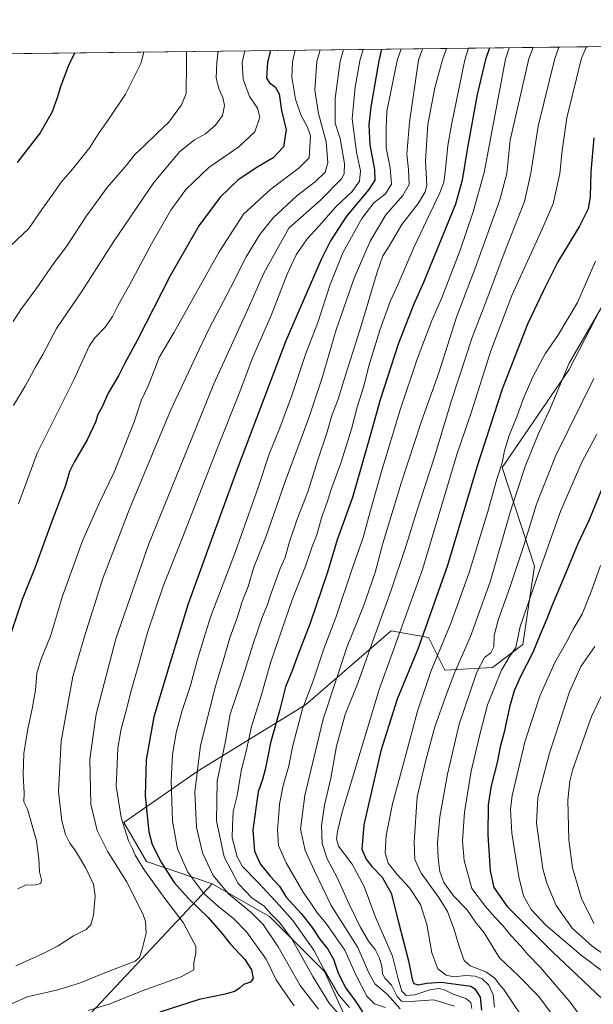
# Model space of a CAD drawing. Units: metres. Extents: x 580025 to 583476, y 4740463 to 4742817.
# Drawn here: x 582209 to 582455, y 4742395 to 4742817 of the extents above; entities that cross this region are included whole.
import ezdxf

# ---------------------------------------------------------------- set-up
doc = ezdxf.new("R2010")
doc.units = ezdxf.units.M
doc.header["$MEASUREMENT"] = 0
for name, color, linetype, lineweight in [('Arbolado forestal CxS', 92, 'Continuous', 0), ('Comarca CxS', 21, 'Continuous', 0), ('Comunidad Autónoma CxS', 142, 'Continuous', 0), ('Curva de nivel maestra', 30, 'Continuous', 30), ('Curva de nivel normal', 30, 'Continuous', 0), ('Espacio natural protegido CxS', 121, 'Continuous', 0), ('Municipio CxS', 4, 'Continuous', 0), ('Provincia CxS', 1, 'Continuous', 0), ('Suelo desnudo CxS', 253, 'Continuous', 0)]:
    doc.layers.add(name, color=color, linetype=linetype, lineweight=lineweight)

# ---------------------------------------------------------------- blocks, each defined once
blk = doc.blocks.new('*U5')
at = {"layer": 'Suelo desnudo CxS', "color": 253, "linetype": 'Continuous', "lineweight": 0}
blk.add_polyline3d([(582352.4760999996, 4742381.388300001, 1039.212700000004), (582339.5875000004, 4742409.576500001, 1045.605899999995), (582316.0321000004, 4742433.1217, 1040.145399999994), (582291.5217000004, 4742447.076300001, 1034.497600000002), (582263.3799000002, 4742456.6679, 1022.464500000002), (582253.6801000005, 4742473.287900001, 1020.310800000007), (582285.5504999999, 4742495.447100001, 1035.233999999997), (582331.5686999997, 4742523.736300001, 1054.787700000001), (582368.2061000001, 4742555.476500001, 1067.609100000001), (582384.1288999999, 4742552.644099999, 1075.722599999994), (582391.1617000002, 4742538.5681, 1082.071200000006), (582411.6414999999, 4742539.7645, 1092.177899999995), (582424.6385000005, 4742549.5305, 1096.462199999994), (582429.5904999999, 4742583.215299999, 1093.100000000006), (582415.7801000001, 4742625.3683, 1079.833799999993), (582444.4426999995, 4742667.424500001, 1084.755600000004), (582460.2840999998, 4742698.1371, 1084.195900000006)], dxfattribs=at)

msp = doc.modelspace()

# ---------------------------------------------------------------- linework, layer by layer
at = {"layer": 'Arbolado forestal CxS', "color": 92, "linetype": 'Continuous', "lineweight": 0, "extrusion": (-0.3569235411777869, -0.004231171433523699, 0.9341240190367704), "elevation": -226959.8171574571, "flags": 128}
msp.add_lwpolyline([(-4735568.201900888, 596662.463021639), (-4735568.201900889, 596962.6476815767)], dxfattribs=at)
at = {"layer": 'Arbolado forestal CxS', "color": 92, "linetype": 'Continuous', "lineweight": 0}
for points in [[(582190.7489999998, 4742802.551300001, 969.2259999999952), (582471.1390000005, 4742805.875299999, 1076.376499999998), (582481.5839000001, 4742803.003900001, 1080.569600000003), (582476.4606999997, 4742796.189300001, 1079.863299999997), (582472.2917, 4742786.020099999, 1079.354099999997), (582471.1754999999, 4742772.439300001, 1079.638900000005), (582474.1457000002, 4742742.7183, 1082.364199999996), (582460.2840999998, 4742698.1371, 1084.195900000006), (582444.4426999995, 4742667.424500001, 1084.755600000004), (582415.7801000001, 4742625.3683, 1079.833799999993), (582429.5904999999, 4742583.215299999, 1093.100000000006), (582424.6385000005, 4742549.5305, 1096.462199999994), (582411.6414999999, 4742539.7645, 1092.177899999995), (582391.1617000002, 4742538.5681, 1082.071200000006), (582384.1288999999, 4742552.644099999, 1075.722599999994), (582368.2061000001, 4742555.476500001, 1067.609100000001), (582331.5686999997, 4742523.736300001, 1054.787700000001), (582285.5504999999, 4742495.447100001, 1035.233999999997), (582253.6801000005, 4742473.287900001, 1020.310800000007), (582263.3799000002, 4742456.6679, 1022.464500000002), (582291.5217000004, 4742447.076300001, 1034.497600000002), (582228.7676999997, 4742380.0307, 1024.217000000004), (582208.1851000004, 4742345.528100001, 1030.169999999998)], [(582481.5839000001, 4742803.003900001, 1080.569600000003), (582476.4606999997, 4742796.189300001, 1079.863299999997), (582472.2917, 4742786.020099999, 1079.354099999997), (582471.1754999999, 4742772.439300001, 1079.638900000005), (582474.1457000002, 4742742.7183, 1082.364199999996), (582460.2840999998, 4742698.1371, 1084.195900000006), (582444.4426999995, 4742667.424500001, 1084.755600000004), (582415.7801000001, 4742625.3683, 1079.833799999993), (582429.5904999999, 4742583.215299999, 1093.100000000006), (582424.6385000005, 4742549.5305, 1096.462199999994), (582411.6414999999, 4742539.7645, 1092.177899999995), (582391.1617000002, 4742538.5681, 1082.071200000006), (582384.1288999999, 4742552.644099999, 1075.722599999994), (582368.2061000001, 4742555.476500001, 1067.609100000001), (582331.5686999997, 4742523.736300001, 1054.787700000001), (582285.5504999999, 4742495.447100001, 1035.233999999997), (582253.6801000005, 4742473.287900001, 1020.310800000007), (582263.3799000002, 4742456.6679, 1022.464500000002), (582291.5217000004, 4742447.076300001, 1034.497600000002)], [(582291.5217000004, 4742447.076300001, 1034.497600000002), (582228.7676999997, 4742380.0307, 1024.217000000004), (582208.1851000004, 4742345.528100001, 1030.169999999998), (582183.0817, 4742317.9597, 1029.070900000006), (582163.0105, 4742294.890100001, 1026.088699999993), (582151.2351000002, 4742268.099500001, 1026.938399999999), (582141.4464999996, 4742233.710700001, 1029.647299999997), (582124.0789000001, 4742195.4323, 1031.2215), (582103.4005000005, 4742169.8167, 1029.679999999993), (582087.8000999996, 4742144.255100001, 1029.257299999997), (582079.9095000001, 4742110.522299999, 1033.068299999999), (582067.5751, 4742076.741699999, 1037.218299999993), (582049.4567, 4742049.2481, 1039.866299999994), (582026.8583000004, 4742024.8817, 1035.282600000006), (582005.5789000001, 4741996.085100001, 1033.997099999993), (581995.0935000004, 4741967.4035, 1035.973800000007), (581994.2496999997, 4741928.0305, 1043.060700000002), (581988.4079, 4741880.9869, 1047.975900000005), (581971.6344999997, 4741846.524300001, 1048.612999999998), (581946.0268999999, 4741806.887900001, 1048.979099999997), (581921.5595000006, 4741779.327500001, 1048.197799999994), (581899.0091000004, 4741750.516899999, 1047.088300000003), (581874.6167000001, 4741715.9725, 1045.426300000007), (581859.1001000004, 4741682.7929, 1047.604300000006)], [(582228.7676999997, 4742380.0307, 1024.217000000004), (582291.5217000004, 4742447.076300001, 1034.497600000002), (582316.0321000004, 4742433.1217, 1040.145399999994), (582339.5875000004, 4742409.576500001, 1045.605899999995), (582352.4760999996, 4742381.388300001, 1039.212700000004)], [(582352.4760999996, 4742381.388300001, 1039.212700000004), (582339.5875000004, 4742409.576500001, 1045.605899999995), (582316.0321000004, 4742433.1217, 1040.145399999994), (582291.5217000004, 4742447.076300001, 1034.497600000002)]]:
    msp.add_polyline3d(points, dxfattribs=at)
at = {"layer": 'Comarca CxS', "color": 21, "linetype": 'Continuous', "lineweight": 0, "flags": 128}
msp.add_lwpolyline([(580025.250000608, 4742776.879982535), (583430.6500006338, 4742817.249982532), (583453.4445872656, 4740933.928854252)], dxfattribs=at)
at = {"layer": 'Comunidad Autónoma CxS', "color": 142, "linetype": 'Continuous', "lineweight": 0, "flags": 128}
msp.add_lwpolyline([(582409.7673832309, 4740491.423023171), (580052.1200006072, 4740463.489982557), (580043.7794000001, 4741181.581100001), (580043.7762336351, 4741181.851987703), (580043.3734999995, 4741216.5279), (580025.250000608, 4742776.879982535), (583430.6500006338, 4742817.249982532), (583453.4445872656, 4740933.928854252), (583458.6500006338, 4740503.849982556), (582774.3021449663, 4740495.741727993), (582497.1079266547, 4740492.457792232), (582411.0248843057, 4740491.43792218)], close=True, dxfattribs=at)
at = {"layer": 'Curva de nivel maestra', "color": 30, "linetype": 'Continuous', "lineweight": 30, "flags": 128}
for points, elevation in [([(582316.4738999996, 4742804.0418), (582315.2999999998, 4742799.110099999), (582314.8300000001, 4742792.2501), (582316.0300000003, 4742790.1501), (582318.5800000001, 4742788.4301), (582320.2300000004, 4742785.520099999), (582321.25, 4742778.380100001), (582323.2100000001, 4742770.130100001), (582322.1600000003, 4742762.7401), (582317.7400000002, 4742758.050100001), (582310.4199999999, 4742753.7601), (582302.5700000003, 4742748.460100001), (582294.9500000002, 4742741.2401), (582285.9000000004, 4742729.0001), (582273.5800000001, 4742707.5701), (582259.4199999999, 4742679.8201), (582254.0800000001, 4742670.130100001), (582251.5099999999, 4742665.020099999), (582247.0599999996, 4742657.2601), (582244.4100000003, 4742651.460100001), (582242.6200000001, 4742648.1501), (582241.5099999999, 4742644.780099999), (582238.0099999999, 4742637.3201), (582232.4000000004, 4742627.7301), (582230.4600000001, 4742623.7301), (582228.7000000002, 4742617.7501), (582222.5700000003, 4742601.640100001), (582215.7300000004, 4742582.7301), (582210.1200000001, 4742568.880100001), (582204.3499999996, 4742551.350099999)], 1000), ([(582232.6615000004, 4742803.0482), (582230.2100000001, 4742798.100099999), (582226.54, 4742788.520099999), (582225.2199999997, 4742783.7401), (582223.0599999996, 4742777.7401), (582217.9400000004, 4742768.7401), (582207.9699999997, 4742756.0701)], 975), ([(582364.1138000004, 4742804.606500001), (582362.9600000001, 4742799.670100001), (582359.4699999997, 4742779.9801), (582358.6600000003, 4742772.1501), (582359.0499999998, 4742763.6501), (582361.1299999999, 4742753.140100001), (582361.2000000002, 4742748.460100001), (582358.5800000001, 4742744.450099999), (582349.0099999999, 4742733.0601), (582342.2400000002, 4742722.550100001), (582338.1799999997, 4742714.520099999), (582323.0800000001, 4742679.640100001), (582302.6399999997, 4742625.790100001), (582291.8799999999, 4742596.0801), (582281.2000000002, 4742567.0601), (582273.5499999998, 4742541.950099999), (582266.6200000001, 4742518.6801), (582263.2100000001, 4742500.1601), (582262.8700000001, 4742484.8201), (582264.3499999996, 4742469.370100001), (582265.7999999998, 4742463.920100001), (582269.7999999998, 4742456.0001), (582275.2699999996, 4742447.610099999), (582281.2800000003, 4742440.890100001), (582289.7999999998, 4742432.6501), (582295.5499999998, 4742426.110099999), (582299.4100000003, 4742421.1601), (582305.5899999999, 4742414.710100001), (582308.4400000004, 4742410.200099999), (582309.04, 4742406.5701), (582307.9100000003, 4742405.0101), (582304.9100000003, 4742403.960100001), (582303.1399999997, 4742402.210100001), (582301.1399999997, 4742400.9301), (582297.1600000003, 4742399.840100001), (582285.9800000004, 4742397.5101), (582269.1200000001, 4742392.0801)], 1025), ([(582410.2619000003, 4742805.1536), (582408.6699999999, 4742800.220100001), (582405.0899999999, 4742785.210100001), (582400.8300000001, 4742761.600099999), (582398.5499999998, 4742748.470100001), (582395.8300000001, 4742738.270099999), (582382.04, 4742704.6801), (582377.7599999999, 4742695.0601), (582371.2699999996, 4742678.2301), (582363.5099999999, 4742654.4001), (582359.1399999997, 4742638.600099999), (582351.6900000004, 4742612.600099999), (582345.1200000001, 4742594.370100001), (582340.9900000002, 4742580.640100001), (582333.4800000004, 4742558.700099999), (582328.2000000002, 4742545.050100001), (582325.7199999997, 4742538.050100001), (582322.9900000002, 4742531.460100001), (582320.3300000001, 4742521.220100001), (582316.5199999996, 4742507.470100001), (582315.2800000003, 4742500.890100001), (582314.2599999999, 4742496.050100001), (582313.0999999996, 4742491.7601), (582311.29, 4742486.4101), (582310.2199999997, 4742479.470100001), (582308.9600000001, 4742470.050100001), (582309.7000000002, 4742461.050100001), (582312.0599999996, 4742455.700099999), (582316.3799999999, 4742450.350099999), (582320.4199999999, 4742446.040100001), (582323.2699999996, 4742441.350099999), (582329.6699999999, 4742434.3301), (582334.4199999999, 4742428.350099999), (582337.7199999997, 4742423.3201), (582341.1100000005, 4742419.040100001), (582343.4900000002, 4742414.7601), (582345.5800000001, 4742408.840100001), (582348.8399999999, 4742402.440099999), (582352.9100000003, 4742396.840100001), (582355.9699999997, 4742392.2401)], 1050), ([(582455.0199999996, 4742766.620100001), (582453.7100000001, 4742752.0801), (582453.4800000004, 4742741.470100001), (582452.5700000003, 4742736.170100001), (582448.8200000003, 4742728.8201), (582439.54, 4742713.460100001), (582433.5199999996, 4742701.300100001), (582426.6699999999, 4742686.770099999), (582415.75, 4742658.9801), (582404.9199999999, 4742625.540100001), (582392.2800000003, 4742583.450099999), (582379.6399999997, 4742547.620100001), (582370.7400000002, 4742526.110099999), (582363.75, 4742504.050100001), (582356.5199999996, 4742472.380100001), (582355.5800000001, 4742461.920100001), (582357.5099999999, 4742457.6601), (582359.9199999999, 4742454.520099999), (582364.4000000004, 4742449.9801), (582368.2699999996, 4742443.0701), (582371.3499999996, 4742430.710100001), (582375.7000000002, 4742414.100099999), (582377.29, 4742405.520099999), (582377.9500000002, 4742404.420100001), (582379.8099999996, 4742403.7501), (582383.5199999996, 4742404.460100001), (582389.6500000004, 4742404.920100001), (582396.0899999999, 4742404.020099999), (582402.3399999999, 4742403.2601), (582404, 4742402.090100001), (582406.2599999999, 4742398.520099999), (582406.9400000004, 4742392.890100001)], 1075), ([(582458.2000000002, 4742615.530099999), (582452.9800000004, 4742603.0601), (582448.1799999997, 4742592.7301), (582442.3499999996, 4742578.5601), (582437.1600000003, 4742566.390100001), (582434.6600000003, 4742559.880100001), (582432.0800000001, 4742553.920100001), (582428.8799999999, 4742546.210100001), (582423.4600000001, 4742535.590100001), (582420.9100000003, 4742529.720100001), (582418.9199999999, 4742522.800100001), (582416.5800000001, 4742512.040100001), (582414.8799999999, 4742505.800100001), (582413.6299999999, 4742499.050100001), (582411.0099999999, 4742489.050100001), (582409.75, 4742480.880100001), (582409.6799999997, 4742468.0801), (582410.6600000003, 4742452.5801), (582412.2100000001, 4742445.460100001), (582417.8799999999, 4742437.420100001), (582437.2400000002, 4742417.950099999), (582458.4699999997, 4742398.0001)], 1100)]:
    msp.add_lwpolyline(points, dxfattribs=dict(at, elevation=elevation))
at = {"layer": 'Curva de nivel normal', "color": 30, "linetype": 'Continuous', "lineweight": 0, "flags": 128}
for points, elevation in [([(582428.9983000001, 4742805.375600001), (582427.1900000004, 4742800.440099999), (582419.1299999999, 4742765.640100001), (582417.7199999997, 4742751.4001), (582414.7300000004, 4742740.0701), (582404.0999999996, 4742710.420100001), (582396.2300000004, 4742689.800100001), (582388.6500000004, 4742665.940099999), (582381.1600000003, 4742645.280099999), (582372.4400000004, 4742618.7501), (582364.6799999997, 4742592.850099999), (582361.4000000004, 4742580.440099999), (582356.3899999997, 4742565.970100001), (582349.4199999999, 4742548.670100001), (582339.04, 4742517.600099999), (582331.2800000003, 4742484.840100001), (582329.4299999997, 4742470.4301), (582331.4199999999, 4742461.280099999), (582335.3399999999, 4742452.600099999), (582342.54, 4742437.790100001), (582354, 4742419.840100001), (582358.5199999996, 4742409.170100001), (582361.1500000004, 4742404.170100001), (582366.4600000001, 4742399.7601), (582372.0099999999, 4742393.540100001)], 1060), ([(582395.3399999999, 4742394.6801), (582386.4199999999, 4742397.350099999), (582376.3300000001, 4742396.690099999), (582372.5700000003, 4742396.800100001), (582370.7800000003, 4742398.8301), (582368.3099999996, 4742403.590100001), (582365.5899999999, 4742406.540100001), (582364.54, 4742408.4801), (582364.2100000001, 4742411.8101), (582363.2800000003, 4742415.220100001), (582361.3399999999, 4742418.9001), (582358.5499999998, 4742422.540100001), (582354.8700000001, 4742428.670100001), (582350.1799999997, 4742438.340100001), (582345.1399999997, 4742449.7501), (582340.8499999996, 4742457.8101), (582338.6299999999, 4742464.380100001), (582338.3200000003, 4742472.050100001), (582339.6600000003, 4742480.720100001), (582342.3499999996, 4742492.390100001), (582344.79, 4742506.0801), (582348.5599999996, 4742519.620100001), (582353.9900000002, 4742532.970100001), (582360.5899999999, 4742551.950099999), (582368.0899999999, 4742572.390100001), (582374.6399999997, 4742591.960100001), (582379, 4742606.350099999), (582386.7199999997, 4742629.940099999), (582394, 4742654.1801), (582402.9400000004, 4742681.1601), (582408.5, 4742695.4801), (582416.9199999999, 4742717.9901), (582425.3399999999, 4742739.360099999), (582427.9800000004, 4742751.550100001), (582431.2000000002, 4742771.610099999), (582438.29, 4742800.5701), (582440.0292999997, 4742805.5064)], 1065), ([(582402.7599999999, 4742393.690099999), (582402.3799999999, 4742396.200099999), (582400.1799999997, 4742398.0101), (582394.7599999999, 4742399.860099999), (582391.0099999999, 4742401.720100001), (582388.6100000005, 4742402.290100001), (582384.8300000001, 4742401.620100001), (582378.3600000005, 4742399.590100001), (582374.6799999997, 4742399.2601), (582372.8099999996, 4742401.130100001), (582371.2599999999, 4742406.440099999), (582368.8399999999, 4742416.040100001), (582361.5199999996, 4742432.800100001), (582356.6699999999, 4742445.940099999), (582351.5599999996, 4742455.4901), (582345.6200000001, 4742463.2301), (582344.7599999999, 4742466.4101), (582345.1799999997, 4742469.450099999), (582347.25, 4742477.8201), (582363.1200000001, 4742530.3301), (582381.5999999996, 4742581.720100001), (582396.4900000002, 4742631.390100001), (582402.4800000004, 4742648.8101), (582410.9199999999, 4742675.4001), (582419.8700000001, 4742699.1501), (582432.7800000003, 4742727.290100001), (582437.6399999997, 4742738.4101), (582440.5, 4742751.350099999), (582441.3899999997, 4742761.1501), (582443.4000000004, 4742775.2401), (582449.7599999999, 4742800.700099999), (582451.9106000002, 4742805.647299999)], 1070), ([(582202.3200000003, 4742717.720100001), (582213.0800000001, 4742727.8201), (582218.5800000001, 4742736.0001), (582223.7199999997, 4742743.030099999), (582226.8399999999, 4742747.600099999), (582231.7599999999, 4742753.2501), (582239.1600000003, 4742762.520099999), (582242.6799999997, 4742768.200099999), (582247.1699999999, 4742774.460100001), (582254.3600000005, 4742785.380100001), (582260.9500000002, 4742798.460100001), (582262.2825999996, 4742803.3994)], 980), ([(582205.3099999996, 4742395.4901), (582212.3700000001, 4742398.640100001), (582224.8899999997, 4742401.520099999), (582234.6799999997, 4742404.4801), (582245.5999999996, 4742408.890100001), (582258.5300000003, 4742413.940099999), (582260.4600000001, 4742415.5701), (582261.5700000003, 4742419.120100001), (582263.2300000004, 4742425.9301), (582262.9699999997, 4742430.960100001), (582261.8899999997, 4742434.270099999), (582254.8200000003, 4742448.100099999), (582246.8899999997, 4742460.840100001), (582242.3200000003, 4742469.940099999), (582239.5999999996, 4742481.1801), (582239.0800000001, 4742500.5101), (582241.8700000001, 4742519.720100001), (582250.2699999996, 4742552.050100001), (582264.4800000004, 4742592.720100001), (582284.3799999999, 4742641.870100001), (582292.3200000003, 4742661.2401), (582305.7999999998, 4742690.9901), (582313.6100000005, 4742708.600099999), (582324.4400000004, 4742728.0001), (582337.9400000004, 4742739.880100001), (582346.9800000004, 4742749.110099999), (582348.0700000003, 4742751.1801), (582348.2199999997, 4742755.710100001), (582346.3300000001, 4742766.300100001), (582344.2400000002, 4742772.880100001), (582344.1799999997, 4742783.550100001), (582346.4100000003, 4742799.4801), (582347.8446000004, 4742804.413600001)], 1015), ([(582206.2999999998, 4742687.9301), (582209.5599999996, 4742693.0701), (582216.4699999997, 4742702.440099999), (582223.7300000004, 4742712.880100001), (582229.2199999997, 4742720.110099999), (582237.79, 4742733.290100001), (582246.6200000001, 4742745.300100001), (582254.8200000003, 4742754.920100001), (582258.5199999996, 4742759.5801), (582262.0700000003, 4742762.940099999), (582267.9199999999, 4742768.700099999), (582272.9199999999, 4742773.350099999), (582278.4100000003, 4742780.840100001), (582280.4000000004, 4742785.6801), (582280.6200000001, 4742798.700099999), (582280.5394000001, 4742803.615800001)], 985), ([(582206.4100000003, 4742651.950099999), (582211.5099999999, 4742660.220100001), (582215.9900000002, 4742668.6501), (582218.9800000004, 4742673.860099999), (582224.9400000004, 4742684.960100001), (582236.1799999997, 4742701.460100001), (582249.2400000002, 4742722.040100001), (582266.6299999999, 4742747.550100001), (582277.7400000002, 4742760.8201), (582284.0199999996, 4742765.7301), (582288.6500000004, 4742768.4001), (582293.0099999999, 4742772.0701), (582295.9500000002, 4742776.1801), (582296.8499999996, 4742780.5001), (582296.1600000003, 4742783.950099999), (582294.5300000003, 4742787.3301), (582293.25, 4742792.2301), (582293.5099999999, 4742798.850099999), (582294.1316000001, 4742803.776900001)], 990), ([(582207.4299999997, 4742411.960100001), (582218.8799999999, 4742417.020099999), (582225.5800000001, 4742420.5001), (582232.2199999997, 4742424.8301), (582237.6200000001, 4742427.540100001), (582239.5599999996, 4742429.450099999), (582240.6900000004, 4742433.640100001), (582241.4000000004, 4742441.870100001), (582240.7000000002, 4742446.9001), (582237.3300000001, 4742454.0701), (582233.0800000001, 4742461.1801), (582230.5800000001, 4742464.5001), (582228.6900000004, 4742468.200099999), (582227.0999999996, 4742474.030099999), (582225.75, 4742486.450099999), (582226.8700000001, 4742508.1601), (582231.8099999996, 4742535.890100001), (582236.8099999996, 4742553.0101), (582244.7100000001, 4742577.890100001), (582256.2599999999, 4742608.0601), (582273.9000000004, 4742650.120100001), (582284.7699999996, 4742673.540100001), (582290.0599999996, 4742684.720100001), (582299.3600000005, 4742702.340100001), (582306.0999999996, 4742715.720100001), (582311.9199999999, 4742725.2601), (582317.7400000002, 4742732.300100001), (582327.7699999996, 4742741.8201), (582335.7599999999, 4742747.890100001), (582339.9400000004, 4742751.9101), (582341.0999999996, 4742755.950099999), (582340.3799999999, 4742764.870100001), (582337.0999999996, 4742777.0701), (582335.54, 4742787.030099999), (582336.3600000005, 4742799.360099999), (582337.7823000001, 4742804.294299999)], 1010), ([(582208.25, 4742444.960100001), (582211.5899999999, 4742446.540100001), (582215.8899999997, 4742446.590100001), (582218.1600000003, 4742447.2301), (582218.4800000004, 4742448.800100001), (582217.5899999999, 4742452.280099999), (582217.3099999996, 4742457.780099999), (582216.2699999996, 4742465.550100001), (582212.5199999996, 4742479.040100001), (582210.9299999997, 4742482.190099999), (582210.9800000004, 4742485.940099999), (582210.5800000001, 4742493.9001), (582210.9199999999, 4742502.870100001), (582212.5700000003, 4742513.420100001), (582214.5, 4742522.050100001), (582215.8300000001, 4742530.050100001), (582216.5199999996, 4742537.380100001), (582218.1200000001, 4742543.0601), (582222.2999999998, 4742553.170100001), (582227.4400000004, 4742570.360099999), (582235.9900000002, 4742594.0001), (582243.3700000001, 4742610.690099999), (582249.6100000005, 4742623.390100001), (582257.9600000001, 4742644.5001), (582261.2999999998, 4742654.420100001), (582264.0999999996, 4742660.4001), (582267.3200000003, 4742668.3301), (582268.8099999996, 4742672.5101), (582275.2199999997, 4742683.450099999), (582294.5599999996, 4742717.7401), (582305.0199999996, 4742734.0101), (582316.6900000004, 4742744.600099999), (582328.75, 4742753.7301), (582333.0700000003, 4742758.0701), (582333.6200000001, 4742767.4801), (582332.4000000004, 4742771.170100001), (582329.5099999999, 4742776.4801), (582327.1900000004, 4742783.1801), (582325.6600000003, 4742792.6601), (582325.9800000004, 4742799.2401), (582327.1457000002, 4742804.168299999)], 1005), ([(582208.5999999996, 4742609.890100001), (582216.6399999997, 4742631.550100001), (582232.4800000004, 4742663.190099999), (582236.79, 4742672.6501), (582238.8700000001, 4742677.4101), (582241.2100000001, 4742680.780099999), (582245.8600000005, 4742685.720100001), (582248.8099999996, 4742690.0601), (582251.0999999996, 4742694.7401), (582256.4900000002, 4742704.0701), (582265.54, 4742721.200099999), (582273.8300000001, 4742735.600099999), (582280.2599999999, 4742744.540100001), (582290.1600000003, 4742753.9801), (582302.9100000003, 4742762.8301), (582309.7999999998, 4742769.1801), (582312.0199999996, 4742775.450099999), (582310.9699999997, 4742779.280099999), (582307.5199999996, 4742784.3301), (582304.8600000005, 4742791.710100001), (582304.4000000004, 4742798.9801), (582305.5590000004, 4742803.9124)], 995), ([(582356.2538999999, 4742804.513300001), (582354.8600000005, 4742799.5801), (582352.75, 4742788.370100001), (582351.5599999996, 4742774.780099999), (582353.3799999999, 4742760.4801), (582355.1399999997, 4742752.5701), (582354.5899999999, 4742748.0701), (582351.4800000004, 4742743.6601), (582344.5099999999, 4742737.0801), (582337.4100000003, 4742728.9801), (582332.2999999998, 4742723.350099999), (582327.5700000003, 4742716.520099999), (582323.6600000003, 4742708.2601), (582316.8399999999, 4742690.540100001), (582309.0199999996, 4742672.7401), (582303.1699999999, 4742657.0601), (582293.5999999996, 4742633.1801), (582278.6799999997, 4742594.9801), (582270.5599999996, 4742574.640100001), (582263.79, 4742554.7401), (582260.2199999997, 4742541.780099999), (582256.9600000001, 4742530.380100001), (582254.5999999996, 4742520.720100001), (582252.6200000001, 4742513.460100001), (582251.1900000004, 4742505.120100001), (582250.8200000003, 4742498.200099999), (582250.4800000004, 4742488.940099999), (582252.5999999996, 4742475.520099999), (582255.7000000002, 4742465.5001), (582257.4400000004, 4742462.020099999), (582258.5999999996, 4742459.360099999), (582262.3799999999, 4742453.130100001), (582271.2199999997, 4742440.8201), (582279.0800000001, 4742430.4901), (582282.8799999999, 4742423.5701), (582284.5199999996, 4742420.390100001), (582284.6100000005, 4742417.5801), (582283.7599999999, 4742413.290100001), (582283.7400000002, 4742410.1801), (582278.3300000001, 4742407.200099999), (582261.5700000003, 4742401.190099999), (582247.4299999997, 4742395.5801), (582238.3799999999, 4742392.8201)], 1020), ([(582372.4960000003, 4742804.705800001), (582370.8300000001, 4742799.770099999), (582366.29, 4742777.890100001), (582366.0999999996, 4742770.9901), (582366.0899999999, 4742762.3301), (582367.8099999996, 4742753.850099999), (582368.3600000005, 4742746.780099999), (582365.8499999996, 4742742.620100001), (582360.8200000003, 4742738.840100001), (582355.6399999997, 4742732.090100001), (582347.5, 4742717.3201), (582342.1399999997, 4742703.860099999), (582336.8600000005, 4742687.600099999), (582331.7199999997, 4742674.200099999), (582325.5999999996, 4742656.270099999), (582320.4699999997, 4742642.390100001), (582315.9000000004, 4742631.1801), (582311.2000000002, 4742616.920100001), (582301.5199999996, 4742589.460100001), (582291.0300000003, 4742561.6801), (582288.1299999999, 4742552.530099999), (582285.1600000003, 4742542.720100001), (582282.2999999998, 4742532.0801), (582278.7300000004, 4742521.390100001), (582276.1600000003, 4742511.880100001), (582274.5300000003, 4742502.2601), (582273.9199999999, 4742491.2401), (582274.5800000001, 4742473.920100001), (582276.7000000002, 4742462.0001), (582281.0800000001, 4742452.050100001), (582288.0099999999, 4742442.860099999), (582294.4900000002, 4742437.040100001), (582300.7400000002, 4742432.2301), (582306.2300000004, 4742426.440099999), (582314.7000000002, 4742414.8301), (582319.0199999996, 4742405.9301), (582322.8899999997, 4742400.100099999), (582326.6600000003, 4742394.770099999)], 1030), ([(582381.6660000002, 4742804.8145), (582379.9600000001, 4742799.880100001), (582376.1299999999, 4742773.4101), (582374.9100000003, 4742759.6501), (582375.7000000002, 4742753.020099999), (582375.8499999996, 4742746.620100001), (582373.2400000002, 4742741.9101), (582365.9600000001, 4742733.690099999), (582359.2300000004, 4742722.3201), (582352.3399999999, 4742706.550100001), (582344.7199999997, 4742684.450099999), (582338.7199999997, 4742663.890100001), (582332.9400000004, 4742646.6601), (582322.8799999999, 4742619.360099999), (582314.7199999997, 4742596.0601), (582309.4400000004, 4742582.7301), (582306.9299999997, 4742574.390100001), (582304.4299999997, 4742568.0601), (582302.4600000001, 4742561.420100001), (582299.0800000001, 4742552.520099999), (582296.6799999997, 4742544.0101), (582293.04, 4742531.7601), (582286.5599999996, 4742506.3101), (582284.1699999999, 4742486.4301), (582284.9000000004, 4742471.3101), (582287.3600000005, 4742460.4001), (582292.0099999999, 4742450.630100001), (582298.5700000003, 4742442.7501), (582308.04, 4742434.970100001), (582313.3700000001, 4742429.700099999), (582319.8399999999, 4742420.030099999), (582329.2999999998, 4742403.460100001), (582337.0300000003, 4742393.390100001)], 1035), ([(582391.9391000001, 4742804.9363), (582390.2599999999, 4742800.0001), (582386.9699999997, 4742788.020099999), (582383.9299999997, 4742772.3101), (582382.9299999997, 4742756.8201), (582383.4400000004, 4742746.2601), (582382.7800000003, 4742743.5701), (582379.7599999999, 4742738.540100001), (582372.7400000002, 4742729.540100001), (582367.1299999999, 4742719.7401), (582364.6699999999, 4742716.0701), (582362.2199999997, 4742709.040100001), (582354.8099999996, 4742684.280099999), (582348.7599999999, 4742665.360099999), (582345.5499999998, 4742654.7301), (582342.8099999996, 4742647.7301), (582340.5300000003, 4742639.7301), (582337.0099999999, 4742629.0601), (582332.54, 4742614.960100001), (582327.9800000004, 4742603.3301), (582324.4800000004, 4742593.090100001), (582322.8700000001, 4742586.920100001), (582320.6799999997, 4742582.190099999), (582318.9800000004, 4742577.390100001), (582316.4800000004, 4742570.7301), (582315.1600000003, 4742566.270099999), (582313.1699999999, 4742561.550100001), (582309.0899999999, 4742549.920100001), (582304.5700000003, 4742535.380100001), (582299.3200000003, 4742519.720100001), (582297.1900000004, 4742508.120100001), (582293.7199999997, 4742490.9801), (582293.4600000001, 4742474.0701), (582296.7199999997, 4742458.5801), (582302.6399999997, 4742447.2401), (582308.7300000004, 4742440.9901), (582313.7199999997, 4742437.6601), (582316.7800000003, 4742434.120100001), (582320.4800000004, 4742430.360099999), (582325.8600000005, 4742423.220100001), (582334.7100000001, 4742407.370100001), (582341.7100000001, 4742396.0101), (582346.5999999996, 4742390.2301)], 1040), ([(582401.3613999998, 4742805.0481), (582399.7599999999, 4742800.110099999), (582394.0300000003, 4742772.2401), (582392.4199999999, 4742763.4001), (582391.5, 4742753.2601), (582390.7400000002, 4742747.6501), (582389.0199999996, 4742743.040100001), (582377.9699999997, 4742719.670100001), (582371.0700000003, 4742703.670100001), (582367.7800000003, 4742696.4901), (582363.3099999996, 4742684.3101), (582358.7800000003, 4742669.360099999), (582356.3899999997, 4742659.840100001), (582353.7100000001, 4742651.290100001), (582351.2599999999, 4742641.880100001), (582346.6600000003, 4742627.3101), (582342.7400000002, 4742616.850099999), (582340.8600000005, 4742610.550100001), (582338.4400000004, 4742603.8201), (582336.4100000003, 4742596.620100001), (582334.4299999997, 4742591.530099999), (582331.4900000002, 4742583.090100001), (582325.8600000005, 4742568.7501), (582316.5599999996, 4742541.720100001), (582312.5, 4742527.5601), (582308.3200000003, 4742514.5101), (582306.4699999997, 4742505.7501), (582304, 4742495.280099999), (582302.2400000002, 4742484.920100001), (582300.6100000005, 4742478.050100001), (582300.2199999997, 4742472.050100001), (582300.1399999997, 4742466.720100001), (582302.2100000001, 4742458.5701), (582304.5599999996, 4742454.540100001), (582311.4500000002, 4742447.4801), (582320.4400000004, 4742437.7601), (582326.04, 4742431.4101), (582335.0499999998, 4742418.6501), (582339.4600000001, 4742410.290100001), (582345.7599999999, 4742399.350099999), (582350.3399999999, 4742394.140100001)], 1045), ([(582418.6924999999, 4742805.253500001), (582417.2400000002, 4742800.3201), (582408.0099999999, 4742751.800100001), (582403.29, 4742734.920100001), (582397.7199999997, 4742718.450099999), (582389.9699999997, 4742698.0601), (582385.6399999997, 4742688.380100001), (582379.4000000004, 4742671.880100001), (582372.1299999999, 4742650.1801), (582364.0499999998, 4742623.6501), (582359.2999999998, 4742607.0601), (582356.2400000002, 4742595.420100001), (582351.7800000003, 4742582.870100001), (582344.4800000004, 4742561.2301), (582339.3799999999, 4742547.7601), (582334.6799999997, 4742533.5701), (582330.29, 4742522.0801), (582326.0499999998, 4742506.390100001), (582324.3600000005, 4742497.600099999), (582321.9600000001, 4742489.2601), (582320.3200000003, 4742481.2501), (582320.1299999999, 4742476.9901), (582319.5800000001, 4742470.220100001), (582319.9400000004, 4742463.450099999), (582323.2199999997, 4742456.090100001), (582330.4900000002, 4742443.4901), (582334.3399999999, 4742437.940099999), (582336.5999999996, 4742434.450099999), (582340.3200000003, 4742430.0601), (582348.3399999999, 4742418.720100001), (582353.0300000003, 4742408.020099999), (582357.79, 4742399.0101), (582361.1100000005, 4742395.6801), (582365.75, 4742394.1601)], 1055), ([(582412.5199999996, 4742394.2401), (582411.8799999999, 4742399.470100001), (582410.04, 4742403.640100001), (582407.1799999997, 4742406.370100001), (582404.2199999997, 4742407.5601), (582400.1200000001, 4742407.7401), (582395.04, 4742407.300100001), (582391.75, 4742407.950099999), (582388.1900000004, 4742410.640100001), (582385.6799999997, 4742417.540100001), (582383.4199999999, 4742429.690099999), (582380.7400000002, 4742438.1601), (582376.0800000001, 4742445.390100001), (582370.75, 4742451.030099999), (582366.9600000001, 4742455.9301), (582365.5700000003, 4742460.390100001), (582366.1299999999, 4742467.720100001), (582368.75, 4742481.380100001), (582373.04, 4742497.050100001), (582379.4400000004, 4742521.050100001), (582385.1699999999, 4742538.050100001), (582393.8899999997, 4742559.050100001), (582401.6200000001, 4742580.390100001), (582409.6600000003, 4742606.5601), (582413.4800000004, 4742620.360099999), (582415.75, 4742627.4101), (582416.7300000004, 4742632.610099999), (582418.8200000003, 4742639.140100001), (582422.2400000002, 4742647.4901), (582424.6799999997, 4742654.7301), (582428.8200000003, 4742664.2501), (582434.1699999999, 4742674.170100001), (582439.5999999996, 4742681.9301), (582447.9900000002, 4742696.0701), (582455.7400000002, 4742713.7401)], 1080), ([(582464.5999999996, 4742704.870100001), (582444.3799999999, 4742670.0601), (582436.0899999999, 4742650.0101), (582431.2699999996, 4742640.040100001), (582425.54, 4742625.890100001), (582419.3600000005, 4742606.7301), (582410.5800000001, 4742576.390100001), (582402.2400000002, 4742553.0601), (582395.4400000004, 4742537.7401), (582391.9400000004, 4742528.390100001), (582386.8700000001, 4742514.380100001), (582383.04, 4742500.050100001), (582379.2999999998, 4742484.280099999), (582378.0199999996, 4742464.9301), (582378.2800000003, 4742457.550100001), (582380.9900000002, 4742451.590100001), (582388.5899999999, 4742441.190099999), (582392.3600000005, 4742435.1501), (582395.1200000001, 4742428.0001), (582397.3600000005, 4742420.2601), (582399.4699999997, 4742414.2601), (582401.9800000004, 4742411.9001), (582408.7800000003, 4742409.360099999), (582412.6799999997, 4742406.600099999), (582414.5300000003, 4742404.120100001), (582416.5300000003, 4742401.860099999), (582419.29, 4742397.530099999), (582424.9100000003, 4742389.2501)], 1085), ([(582455, 4742663.610099999), (582438.5700000003, 4742630.280099999), (582430.4199999999, 4742609.7301), (582425.04, 4742592.0601), (582419.2199999997, 4742574.390100001), (582414.0800000001, 4742559.9901), (582412.3399999999, 4742553.450099999), (582412.1900000004, 4742548.600099999), (582410.9199999999, 4742546.040100001), (582408.25, 4742544.050100001), (582404.9500000002, 4742537.7301), (582397.3700000001, 4742515.4301), (582392.2800000003, 4742494.0601), (582389.1200000001, 4742475.720100001), (582388.0800000001, 4742464.720100001), (582388.2800000003, 4742458.050100001), (582389.1100000005, 4742452.360099999), (582390.7999999998, 4742447.600099999), (582394.8700000001, 4742441.890100001), (582400.5700000003, 4742436.0101), (582404.3899999997, 4742430.710100001), (582408.0199999996, 4742426.040100001), (582414.5499999998, 4742415.440099999), (582422.7599999999, 4742407.620100001), (582431.4000000004, 4742398.780099999), (582436.7400000002, 4742391.630100001)], 1090), ([(582454.6799999997, 4742382.9001), (582444.8799999999, 4742396.4001), (582432.1299999999, 4742411.190099999), (582426.7000000002, 4742416.840100001), (582423.8399999999, 4742420.2401), (582419.54, 4742424.800100001), (582415.9299999997, 4742429.300100001), (582412.5099999999, 4742432.890100001), (582408.6299999999, 4742437.340100001), (582402.7999999998, 4742445.0601), (582399.5, 4742457.110099999), (582398.7999999998, 4742465.4101), (582399.5700000003, 4742477.840100001), (582402.4600000001, 4742495.370100001), (582406.1799999997, 4742511.0601), (582409.4699999997, 4742523.7401), (582415.4400000004, 4742538.550100001), (582418.7000000002, 4742544.220100001), (582421.5599999996, 4742548.280099999), (582423.5099999999, 4742557.360099999), (582431.4199999999, 4742580.390100001), (582440.8200000003, 4742607.0601), (582450.0099999999, 4742628.0601), (582456.3399999999, 4742639.7301)], 1095), ([(582457.8200000003, 4742583.370100001), (582454.1799999997, 4742573.020099999), (582449.9800000004, 4742562.6501), (582446.1500000004, 4742556.220100001), (582443.4100000003, 4742550.940099999), (582438.2800000003, 4742541.9101), (582431.9199999999, 4742527.530099999), (582425.5999999996, 4742508.380100001), (582420.04, 4742484.880100001), (582419.3799999999, 4742479.120100001), (582419.9299999997, 4742468.8101), (582422.8200000003, 4742450.0701), (582424.9500000002, 4742441.870100001), (582428.1900000004, 4742436.110099999), (582434.4299999997, 4742429.360099999), (582449.54, 4742416.470100001), (582459.4800000004, 4742409.120100001)], 1105), ([(582455.4500000002, 4742548.770099999), (582449.3899999997, 4742540.140100001), (582444.5999999996, 4742529.3201), (582436, 4742503.0001), (582431.0800000001, 4742484.120100001), (582430.4900000002, 4742473.050100001), (582433.1799999997, 4742453.460100001), (582434.8600000005, 4742447.340100001), (582438.9500000002, 4742437.720100001), (582445.7800000003, 4742428.110099999), (582454.3399999999, 4742420.370100001), (582462.3899999997, 4742414.670100001)], 1110), ([(582460, 4742531.3301), (582454.0599999996, 4742518.720100001), (582446.0599999996, 4742496.140100001), (582444.6900000004, 4742491.050100001), (582443.9100000003, 4742482.9001), (582444.3099999996, 4742465.9001), (582445.8700000001, 4742453.9301), (582449.7100000001, 4742440.840100001), (582455.0199999996, 4742430.0801)], 1115)]:
    msp.add_lwpolyline(points, dxfattribs=dict(at, elevation=elevation))
at = {"layer": 'Espacio natural protegido CxS', "color": 121, "linetype": 'Continuous', "lineweight": 0, "flags": 128}
msp.add_lwpolyline([(580025.250000608, 4742776.879982535), (583430.6500006338, 4742817.249982532), (583453.4445872656, 4740933.928854252)], dxfattribs=at)
msp.add_lwpolyline([(580025.250000608, 4742776.879982535), (583430.6500006338, 4742817.249982532), (583453.4445872656, 4740933.928854252)], dxfattribs=at)
at = {"layer": 'Municipio CxS', "color": 4, "linetype": 'Continuous', "lineweight": 0, "flags": 128}
msp.add_lwpolyline([(580025.250000608, 4742776.879982535), (583430.6500006338, 4742817.249982532), (583453.4445872656, 4740933.928854252)], dxfattribs=at)
at = {"layer": 'Provincia CxS', "color": 1, "linetype": 'Continuous', "lineweight": 0, "flags": 128}
msp.add_lwpolyline([(582409.7673832309, 4740491.423023171), (580052.1200006072, 4740463.489982557), (580043.7794000001, 4741181.581100001), (580043.7762336351, 4741181.851987703), (580043.3734999995, 4741216.5279), (580025.250000608, 4742776.879982535), (583430.6500006338, 4742817.249982532), (583453.4445872656, 4740933.928854252), (583458.6500006338, 4740503.849982556), (582774.3021449663, 4740495.741727993), (582497.1079266547, 4740492.457792232), (582411.0248843057, 4740491.43792218)], close=True, dxfattribs=at)
at = {"layer": 'Suelo desnudo CxS', "color": 253, "linetype": 'Continuous', "lineweight": 0}
for points in [[(582481.5839000001, 4742803.003900001, 1080.569600000003), (582476.4606999997, 4742796.189300001, 1079.863299999997), (582472.2917, 4742786.020099999, 1079.354099999997), (582471.1754999999, 4742772.439300001, 1079.638900000005), (582474.1457000002, 4742742.7183, 1082.364199999996), (582460.2840999998, 4742698.1371, 1084.195900000006), (582444.4426999995, 4742667.424500001, 1084.755600000004), (582415.7801000001, 4742625.3683, 1079.833799999993), (582429.5904999999, 4742583.215299999, 1093.100000000006), (582424.6385000005, 4742549.5305, 1096.462199999994), (582411.6414999999, 4742539.7645, 1092.177899999995), (582391.1617000002, 4742538.5681, 1082.071200000006), (582384.1288999999, 4742552.644099999, 1075.722599999994), (582368.2061000001, 4742555.476500001, 1067.609100000001), (582331.5686999997, 4742523.736300001, 1054.787700000001), (582285.5504999999, 4742495.447100001, 1035.233999999997), (582253.6801000005, 4742473.287900001, 1020.310800000007), (582263.3799000002, 4742456.6679, 1022.464500000002), (582291.5217000004, 4742447.076300001, 1034.497600000002)], [(582352.4760999996, 4742381.388300001, 1039.212700000004), (582339.5875000004, 4742409.576500001, 1045.605899999995), (582316.0321000004, 4742433.1217, 1040.145399999994), (582291.5217000004, 4742447.076300001, 1034.497600000002)]]:
    msp.add_polyline3d(points, dxfattribs=at)

# ---------------------------------------------------------------- block references
msp.add_blockref('*U5', (0, 0), dxfattribs=at)

doc.saveas('drawing.dxf')
